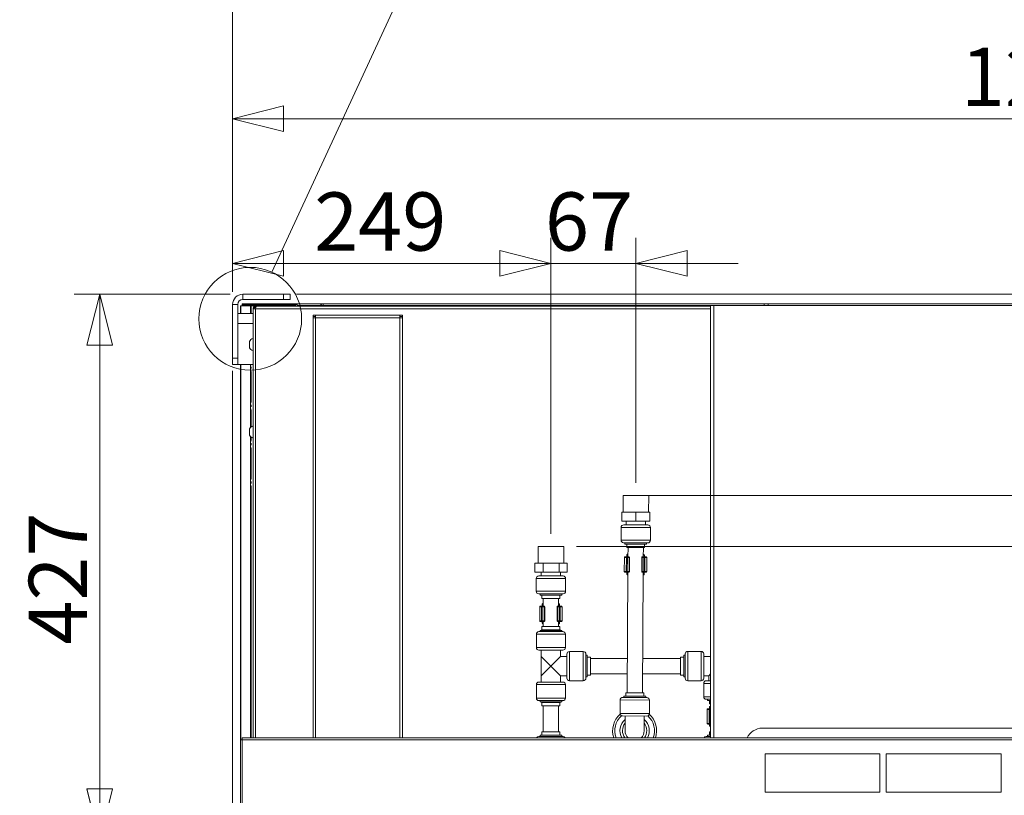
# Model space of a CAD drawing. Units: millimetres. Extents: x 165 to 8747, y 220 to 5479.
# Drawn here: x 6304 to 7075, y 3567 to 4175 of the extents above; entities that cross this region are included whole.
import ezdxf

# ---------------------------------------------------------------- set-up
doc = ezdxf.new("R2010")
doc.units = ezdxf.units.MM
doc.header["$LTSCALE"] = 20
doc.layers.add('AM - Dimension', color=9, linetype='Continuous', lineweight=5, true_color=0x808080)
doc.layers.add('AM - Drawing', color=7, linetype='Continuous', lineweight=5)
doc.styles.add('Libre Frankling 9pkt Light', font='txt.shx')
doc.dimstyles.new('AM salgstegninger', dxfattribs={"dimscale": 20, "dimtxt": 2.28, "dimasz": 2, "dimexe": 1, "dimexo": 0.5, "dimgap": 0.5, "dimtad": 1, "dimdec": 0, "dimrnd": 1e-08, "dimtxsty": 'Libre Frankling 9pkt Light', "dimblk": 'Filled-2', "dimcen": 0.09, "dimdle": 6, "dimclrd": 8, "dimclre": 8, "dimclrt": 7, "dimadec": 0, "dimazin": 2, "dimtfac": 1, "dimtdec": 0, "dimtmove": 0, "dimatfit": 3, "dimldrblk": 'Filled-2', "dimfxl": 1, "dimtolj": 1, "dimlwd": 0, "dimlwe": 0, "dimarcsym": 0})

# ---------------------------------------------------------------- blocks, each defined once
blk = doc.blocks.new('2dDetail0')
at = {"layer": 'AM - Drawing'}
blk.add_circle((324.223, 197.014), 2.015, dxfattribs=at)
blk = doc.blocks.new('2dTransSymbol1')
at = {"layer": 'AM - Drawing'}
blk.add_line((325.069, 198.843), (332.005, 213.833), dxfattribs=at)
blk.add_circle((336.236, 222.977), 10.075, dxfattribs=at)
blk = doc.blocks.new('Filled-2')
at = {"color": 0}
for p, q in [((0, 0), (-1, 0.25)), ((-1, 0.25), (-1, -0.25)), ((-1, 0), (0, 0)), ((-1, -0.25), (0, 0))]:
    blk.add_line(p, q, dxfattribs=at)
at = {"color": 0, "flags": 128}
blk.add_lwpolyline([(-1, -0.25), (0, 0), (-1, 0.25), (-1, -0.25)], dxfattribs=at)
at = {"color": 0}
blk.add_solid([(-1, -0.25), (0, 0), (-1, 0.25), (-1, -0.25)], dxfattribs=at)
blk = doc.blocks.new('*D67')
at = {"layer": 'AM - Dimension', "color": 8, "lineweight": 0, "transparency": 16777216}
for p, q in [((6720.04, 3771.83), (6720.04, 4003.69)), ((6786.7, 3811.83), (6786.7, 4003.69)), ((6680.04, 3983.69), (6640.04, 3983.69)), ((6720.04, 3983.69), (6786.7, 3983.69)), ((6826.7, 3983.69), (6866.7, 3983.69))]:
    blk.add_line(p, q, dxfattribs=at)
at = {"layer": 'Defpoints', "color": 0, "transparency": 16777216}
for p in [(6786.7, 3983.69), (6786.7, 3801.83), (6720.04, 3761.83)]:
    blk.add_point(p, dxfattribs=at)
at = {"layer": 'AM - Dimension', "color": 8, "lineweight": 0, "transparency": 16777216, "xscale": 40, "yscale": 40, "zscale": 40}
blk.add_blockref('Filled-2', (6720.04, 3983.69), dxfattribs=at)
at = {"layer": 'AM - Dimension', "color": 8, "lineweight": 0, "transparency": 16777216, "xscale": 40, "yscale": 40, "zscale": 40, "rotation": 180}
blk.add_blockref('Filled-2', (6786.7, 3983.69), dxfattribs=at)
at = {"layer": 'AM - Dimension', "color": 7, "lineweight": 5, "transparency": 16777216, "insert": (6715.37, 4016.49), "char_height": 45.6, "attachment_point": 4, "style": 'Libre Frankling 9pkt Light'}
blk.add_mtext('\\A1;67', dxfattribs=at)
blk = doc.blocks.new('*D68')
at = {"layer": 'AM - Dimension', "color": 8, "lineweight": 0, "transparency": 16777216}
for p, q in [((7903.9, 3841.83), (7903.9, 3881.83)), ((6796.7, 3801.83), (7923.9, 3801.83)), ((7903.9, 3801.83), (7903.9, 3761.83)), ((6740.04, 3761.83), (7923.9, 3761.83)), ((7903.9, 3721.83), (7903.9, 3581.29))]:
    blk.add_line(p, q, dxfattribs=at)
at = {"layer": 'Defpoints', "color": 0, "transparency": 16777216}
for p in [(6786.7, 3801.83), (6730.04, 3761.83), (7903.9, 3761.83)]:
    blk.add_point(p, dxfattribs=at)
at = {"layer": 'AM - Dimension', "color": 8, "lineweight": 0, "transparency": 16777216, "xscale": 40, "yscale": 40, "zscale": 40}
for p, rotation in [((7903.9, 3801.83), 270), ((7903.9, 3761.83), 90)]:
    blk.add_blockref('Filled-2', p, dxfattribs=dict(at, rotation=rotation))
at = {"layer": 'AM - Dimension', "color": 7, "lineweight": 5, "transparency": 16777216, "insert": (7871.1, 3591.29), "char_height": 45.6, "attachment_point": 4, "rotation": 90, "style": 'Libre Frankling 9pkt Light'}
blk.add_mtext('\\A1;40', dxfattribs=at)
blk = doc.blocks.new('*D69')
at = {"layer": 'AM - Dimension', "color": 8, "lineweight": 0, "transparency": 16777216}
for p, q in [((6520.64, 3959.53), (7923.9, 3959.53)), ((7903.9, 3919.53), (7903.9, 3841.83)), ((6796.7, 3801.83), (7923.9, 3801.83))]:
    blk.add_line(p, q, dxfattribs=at)
at = {"layer": 'Defpoints', "color": 0, "transparency": 16777216}
for p in [(6510.64, 3959.53), (6786.7, 3801.83), (7903.9, 3801.83)]:
    blk.add_point(p, dxfattribs=at)
at = {"layer": 'AM - Dimension', "color": 8, "lineweight": 0, "transparency": 16777216, "xscale": 40, "yscale": 40, "zscale": 40}
for p, rotation in [((7903.9, 3959.53), 90), ((7903.9, 3801.83), 270)]:
    blk.add_blockref('Filled-2', p, dxfattribs=dict(at, rotation=rotation))
at = {"layer": 'AM - Dimension', "color": 7, "lineweight": 5, "transparency": 16777216, "insert": (7871.1, 3827.48), "char_height": 45.6, "attachment_point": 4, "rotation": 90, "style": 'Libre Frankling 9pkt Light'}
blk.add_mtext('\\A1;158', dxfattribs=at)
blk = doc.blocks.new('*D70')
at = {"layer": 'AM - Dimension', "color": 8, "lineweight": 0, "transparency": 16777216}
for p, q in [((6470.64, 3961.53), (6470.64, 4242.75)), ((7720.51, 3960.53), (7720.51, 4242.75)), ((6510.64, 4222.75), (7680.51, 4222.75))]:
    blk.add_line(p, q, dxfattribs=at)
at = {"layer": 'Defpoints', "color": 0, "transparency": 16777216}
for p in [(7720.51, 4222.75), (6470.64, 3951.53), (7720.51, 3950.53)]:
    blk.add_point(p, dxfattribs=at)
at = {"layer": 'AM - Dimension', "color": 8, "lineweight": 0, "transparency": 16777216, "xscale": 40, "yscale": 40, "zscale": 40, "rotation": 180}
blk.add_blockref('Filled-2', (6470.64, 4222.75), dxfattribs=at)
at = {"layer": 'AM - Dimension', "color": 8, "lineweight": 0, "transparency": 16777216, "xscale": 40, "yscale": 40, "zscale": 40}
blk.add_blockref('Filled-2', (7720.51, 4222.75), dxfattribs=at)
at = {"layer": 'AM - Dimension', "color": 7, "lineweight": 5, "transparency": 16777216, "insert": (7095.54, 4255.55), "char_height": 45.6, "attachment_point": 4, "style": 'Libre Frankling 9pkt Light'}
blk.add_mtext('\\A1;1250', dxfattribs=at)
blk = doc.blocks.new('*D71')
at = {"layer": 'AM - Dimension', "color": 8, "lineweight": 0, "transparency": 16777216}
for p, q in [((6470.64, 3961.53), (6470.64, 4117.04)), ((7709.64, 3947.63), (7709.64, 4117.04)), ((6510.64, 4097.04), (7669.64, 4097.04))]:
    blk.add_line(p, q, dxfattribs=at)
at = {"layer": 'Defpoints', "color": 0, "transparency": 16777216}
for p in [(7709.64, 4097.04), (6470.64, 3951.53), (7709.64, 3937.63)]:
    blk.add_point(p, dxfattribs=at)
at = {"layer": 'AM - Dimension', "color": 8, "lineweight": 0, "transparency": 16777216, "xscale": 40, "yscale": 40, "zscale": 40, "rotation": 180}
blk.add_blockref('Filled-2', (6470.64, 4097.04), dxfattribs=at)
at = {"layer": 'AM - Dimension', "color": 8, "lineweight": 0, "transparency": 16777216, "xscale": 40, "yscale": 40, "zscale": 40}
blk.add_blockref('Filled-2', (7709.64, 4097.04), dxfattribs=at)
at = {"layer": 'AM - Dimension', "color": 7, "lineweight": 5, "transparency": 16777216, "insert": (7041.26, 4129.84), "char_height": 45.6, "attachment_point": 4, "style": 'Libre Frankling 9pkt Light'}
blk.add_mtext('\\A1;1239', dxfattribs=at)
blk = doc.blocks.new('*D72')
at = {"layer": 'AM - Dimension', "color": 8, "lineweight": 0, "transparency": 16777216}
for p, q in [((6470.64, 3961.53), (6470.64, 4003.69)), ((6720.04, 3771.83), (6720.04, 4003.69)), ((6510.64, 3983.69), (6680.04, 3983.69))]:
    blk.add_line(p, q, dxfattribs=at)
at = {"layer": 'Defpoints', "color": 0, "transparency": 16777216}
for p in [(6720.04, 3983.69), (6470.64, 3951.53), (6720.04, 3761.83)]:
    blk.add_point(p, dxfattribs=at)
at = {"layer": 'AM - Dimension', "color": 8, "lineweight": 0, "transparency": 16777216, "xscale": 40, "yscale": 40, "zscale": 40, "rotation": 180}
blk.add_blockref('Filled-2', (6470.64, 3983.69), dxfattribs=at)
at = {"layer": 'AM - Dimension', "color": 8, "lineweight": 0, "transparency": 16777216, "xscale": 40, "yscale": 40, "zscale": 40}
blk.add_blockref('Filled-2', (6720.04, 3983.69), dxfattribs=at)
at = {"layer": 'AM - Dimension', "color": 7, "lineweight": 5, "transparency": 16777216, "insert": (6534.54, 4016.49), "char_height": 45.6, "attachment_point": 4, "style": 'Libre Frankling 9pkt Light'}
blk.add_mtext('\\A1;249', dxfattribs=at)
blk = doc.blocks.new('*D73')
at = {"layer": 'AM - Dimension', "color": 8, "lineweight": 0, "transparency": 16777216}
for p, q in [((6366.55, 3572.03), (6366.55, 3612.03)), ((6491.26, 3532.03), (6346.55, 3532.03)), ((6366.55, 3532.03), (6366.55, 3487.03)), ((6491.26, 3487.03), (6346.55, 3487.03)), ((6366.55, 3447.03), (6366.55, 3311.03))]:
    blk.add_line(p, q, dxfattribs=at)
at = {"layer": 'Defpoints', "color": 0, "transparency": 16777216}
for p in [(6501.26, 3532.03), (6366.55, 3487.03), (6501.26, 3487.03)]:
    blk.add_point(p, dxfattribs=at)
at = {"layer": 'AM - Dimension', "color": 8, "lineweight": 0, "transparency": 16777216, "xscale": 40, "yscale": 40, "zscale": 40}
for p, rotation in [((6366.55, 3532.03), 270), ((6366.55, 3487.03), 90)]:
    blk.add_blockref('Filled-2', p, dxfattribs=dict(at, rotation=rotation))
at = {"layer": 'AM - Dimension', "color": 7, "lineweight": 5, "transparency": 16777216, "insert": (6333.75, 3321.03), "char_height": 45.6, "attachment_point": 4, "rotation": 90, "style": 'Libre Frankling 9pkt Light'}
blk.add_mtext('\\A1;45', dxfattribs=at)
blk = doc.blocks.new('*D74')
at = {"layer": 'AM - Dimension', "color": 8, "lineweight": 0, "transparency": 16777216}
for p, q in [((6468.64, 3959.53), (6346.55, 3959.53)), ((6366.55, 3572.03), (6366.55, 3919.53)), ((6502.76, 3532.03), (6346.55, 3532.03))]:
    blk.add_line(p, q, dxfattribs=at)
at = {"layer": 'Defpoints', "color": 0, "transparency": 16777216}
for p in [(6366.55, 3959.53), (6478.64, 3959.53), (6512.76, 3532.03)]:
    blk.add_point(p, dxfattribs=at)
at = {"layer": 'AM - Dimension', "color": 8, "lineweight": 0, "transparency": 16777216, "xscale": 40, "yscale": 40, "zscale": 40}
for p, rotation in [((6366.55, 3959.53), 90), ((6366.55, 3532.03), 270)]:
    blk.add_blockref('Filled-2', p, dxfattribs=dict(at, rotation=rotation))
at = {"layer": 'AM - Dimension', "color": 7, "lineweight": 5, "transparency": 16777216, "insert": (6333.75, 3684.98), "char_height": 45.6, "attachment_point": 4, "rotation": 90, "style": 'Libre Frankling 9pkt Light'}
blk.add_mtext('\\A1;427', dxfattribs=at)
blk = doc.blocks.new('*D75')
at = {"layer": 'AM - Dimension', "color": 8, "lineweight": 0, "transparency": 16777216}
for p, q in [((6470.64, 3899.48), (6470.64, 3226.13)), ((6501.26, 3488.53), (6501.26, 3226.13)), ((6430.64, 3246.13), (6390.64, 3246.13)), ((6470.64, 3246.13), (6501.26, 3246.13)), ((6541.26, 3246.13), (6662.06, 3246.13))]:
    blk.add_line(p, q, dxfattribs=at)
at = {"layer": 'Defpoints', "color": 0, "transparency": 16777216}
for p in [(6470.64, 3909.48), (6501.26, 3498.53), (6470.64, 3246.13)]:
    blk.add_point(p, dxfattribs=at)
at = {"layer": 'AM - Dimension', "color": 8, "lineweight": 0, "transparency": 16777216, "xscale": 40, "yscale": 40, "zscale": 40}
blk.add_blockref('Filled-2', (6470.64, 3246.13), dxfattribs=at)
at = {"layer": 'AM - Dimension', "color": 8, "lineweight": 0, "transparency": 16777216, "xscale": 40, "yscale": 40, "zscale": 40, "rotation": 180}
blk.add_blockref('Filled-2', (6501.26, 3246.13), dxfattribs=at)
at = {"layer": 'AM - Dimension', "color": 7, "lineweight": 5, "transparency": 16777216, "insert": (6591.26, 3278.93), "char_height": 45.6, "attachment_point": 4, "style": 'Libre Frankling 9pkt Light'}
blk.add_mtext('\\A1;31', dxfattribs=at)

msp = doc.modelspace()

# ---------------------------------------------------------------- linework, layer by layer
at = {"layer": 'AM - Drawing'}
for p, q in [((6510.64, 3959.53), (6478.64, 3959.53)), ((6478.64, 3959.53), (6478.64, 3955.53)), ((6510.64, 3959.53), (6515.64, 3959.53)), ((6510.64, 3959.53), (6510.64, 3955.53)), ((6515.64, 3955.53), (6515.64, 3959.53)), ((6470.64, 3951.53), (6470.64, 3909.48)), ((6474.64, 3951.53), (6470.64, 3951.53)), ((6474.64, 3909.48), (6474.64, 3951.53)), ((6477.2, 3950.53), (6476.76, 3950.53)), ((6476.76, 3944.48), (6476.76, 3950.53)), ((6477.2, 3950.53), (6477.2, 3944.48)), ((6477.2, 3950.53), (6484.64, 3950.53)), ((6478.26, 3951.28), (6478.26, 3952.03)), ((6486.76, 3952.03), (6478.26, 3952.03)), ((6478.26, 3951.28), (6478.26, 3950.53)), ((6478.26, 3951.28), (6486.76, 3951.28)), ((6478.64, 3955.53), (6510.64, 3955.53)), ((6485.17, 3950.53), (6484.64, 3950.53)), ((6484.64, 3950.53), (6484.64, 3944.48)), ((6518.14, 3950.53), (6485.17, 3950.53)), ((6485.17, 3950.53), (6485.17, 3944.48)), ((6486.76, 3951.28), (6486.76, 3952.03)), ((6521.14, 3952.03), (6486.76, 3952.03)), ((6520.26, 3951.28), (6486.76, 3951.28)), ((6489.34, 3950.13), (6488.64, 3950.13)), ((6488.64, 3949.13), (6488.64, 3950.13)), ((6489.34, 3950.13), (6845.17, 3950.13)), ((6515.64, 3955.53), (6510.64, 3955.53)), ((6518.14, 3950.63), (6519.64, 3950.63)), ((6518.14, 3950.13), (6518.14, 3950.63)), ((6519.64, 3950.63), (6519.64, 3950.13)), ((6519.8, 3950.53), (6519.64, 3950.53)), ((6541.64, 3952.13), (6521.14, 3952.13)), ((6521.14, 3952.13), (6521.14, 3950.63)), ((6521.14, 3950.63), (6523.64, 3950.63)), ((6521.14, 3950.63), (6521.14, 3950.13)), ((6523.64, 3950.63), (6536.64, 3950.63)), ((6523.64, 3950.63), (6523.64, 3950.13)), ((6537.64, 3950.63), (6536.64, 3950.63)), ((6536.64, 3950.63), (6536.64, 3950.13)), ((6537.64, 3950.63), (6537.64, 3950.13)), ((6537.64, 3950.63), (6540.14, 3950.63)), ((6540.14, 3950.13), (6540.14, 3950.63)), ((6540.14, 3950.63), (6845.17, 3950.63)), ((6541.64, 3952.13), (6541.64, 3950.63)), ((6541.64, 3952.13), (6887.14, 3952.13)), ((6847.67, 3950.63), (6845.17, 3950.63)), ((6845.17, 3950.63), (6845.17, 3612.03)), ((6847.67, 3950.63), (6847.67, 3612.03)), ((6847.67, 3950.63), (7706.64, 3950.63)), ((6887.14, 3950.63), (6887.14, 3952.13)), ((6887.14, 3952.13), (6887.15, 3952.13)), ((6887.15, 3952.13), (6887.15, 3950.63)), ((6887.15, 3952.13), (6890.14, 3952.13)), ((6890.14, 3950.63), (6890.14, 3952.13)), ((6890.14, 3952.13), (7705.64, 3952.13)), ((6474.64, 3944.48), (6486.64, 3944.48)), ((6486.64, 3948.13), (6488.64, 3948.13)), ((6486.64, 3612.03), (6486.64, 3948.13)), ((6488.87, 3949.13), (6487.64, 3949.13)), ((6487.64, 3949.13), (6487.64, 3948.13)), ((6845.17, 3948.13), (6488.64, 3948.13)), ((6488.64, 3948.13), (6488.64, 3612.03)), ((6533.64, 3942.13), (6533.64, 3943.13)), ((6533.64, 3943.13), (6535.64, 3943.13)), ((6535.64, 3941.13), (6535.64, 3943.13)), ((6535.64, 3943.13), (6601.64, 3943.13)), ((6601.64, 3943.13), (6603.64, 3943.13)), ((6601.64, 3943.13), (6601.64, 3941.13)), ((6603.64, 3943.13), (6603.64, 3942.13)), ((6474.64, 3936.48), (6486.64, 3936.48)), ((6535.64, 3942.13), (6533.64, 3942.13)), ((6533.64, 3941.13), (6533.64, 3942.13)), ((6533.64, 3612.03), (6533.64, 3941.13)), ((6535.64, 3941.13), (6533.64, 3941.13)), ((6535.64, 3941.13), (6535.64, 3612.03)), ((6601.64, 3941.13), (6535.64, 3941.13)), ((6603.64, 3942.13), (6601.64, 3942.13)), ((6603.64, 3941.13), (6601.64, 3941.13)), ((6601.64, 3612.03), (6601.64, 3941.13)), ((6603.64, 3941.13), (6603.64, 3942.13)), ((6603.64, 3941.13), (6603.64, 3612.03)), ((6483.89, 3922.63), (6483.89, 3917.63)), ((6470.64, 3904.48), (6470.64, 3909.48)), ((6474.64, 3909.48), (6470.64, 3909.48)), ((6470.64, 3904.48), (6474.64, 3904.48)), ((6474.64, 3909.48), (6474.64, 3904.48)), ((6474.64, 3904.48), (6486.64, 3904.48)), ((6476.76, 3610.53), (6476.76, 3904.48)), ((6477.2, 3904.48), (6477.2, 3610.53)), ((6484.64, 3904.48), (6484.64, 3902.03)), ((6484.64, 3902.03), (6484.64, 3872.03)), ((6485.17, 3902.79), (6485.17, 3901.27)), ((6485.17, 3898.82), (6485.17, 3875.25)), ((6485.17, 3872.79), (6485.17, 3871.27)), ((6484.64, 3872.03), (6484.64, 3855.12)), ((6485.17, 3868.82), (6485.17, 3855.6)), ((6483.89, 3854.13), (6483.89, 3849.13)), ((6484.64, 3848.14), (6484.64, 3842.03)), ((6484.64, 3842.03), (6484.64, 3812.03)), ((6485.17, 3847.67), (6485.17, 3845.25)), ((6485.17, 3842.79), (6485.17, 3841.27)), ((6485.17, 3838.82), (6485.17, 3815.25)), ((6484.64, 3812.03), (6484.64, 3612.03)), ((6485.17, 3812.79), (6485.17, 3811.27)), ((6485.17, 3808.82), (6485.17, 3612.03)), ((6776.62, 3788.88), (6776.7, 3801.88)), ((6776.7, 3801.88), (6796.69, 3801.77)), ((6796.62, 3788.77), (6796.69, 3801.77)), ((6775.58, 3781.89), (6775.62, 3788.89)), ((6786.62, 3788.83), (6775.62, 3788.89)), ((6786.58, 3781.83), (6786.62, 3788.83)), ((6797.62, 3788.76), (6786.62, 3788.83)), ((6797.58, 3781.76), (6797.62, 3788.76)), ((6786.58, 3781.83), (6775.58, 3781.89)), ((6779.08, 3781.87), (6779.06, 3778.87)), ((6797.58, 3781.76), (6786.58, 3781.83)), ((6794.08, 3781.78), (6794.06, 3778.78)), ((6775.05, 3776.89), (6774.99, 3766.89)), ((6798.05, 3776.76), (6775.05, 3776.89)), ((6777.06, 3778.88), (6796.06, 3778.77)), ((6798.05, 3776.76), (6797.99, 3766.76)), ((6774.99, 3766.89), (6797.99, 3766.76)), ((6795.98, 3764.77), (6776.98, 3764.88)), ((6777.98, 3764.87), (6777.98, 3763.87)), ((6794.98, 3764.78), (6794.98, 3763.78)), ((6710.04, 3761.83), (6730.04, 3761.83)), ((6710.04, 3748.83), (6710.04, 3761.83)), ((6730.04, 3748.83), (6730.04, 3761.83)), ((6777.98, 3763.87), (6794.98, 3763.78)), ((6779.48, 3763.87), (6779.46, 3761.27)), ((6779.46, 3761.27), (6793.46, 3761.19)), ((6780.46, 3761.26), (6780.42, 3753.83)), ((6792.46, 3761.19), (6792.42, 3753.76)), ((6793.48, 3763.79), (6793.46, 3761.19)), ((6777.62, 3753.35), (6777.56, 3742.35)), ((6779.14, 3753.34), (6777.62, 3753.35)), ((6778.13, 3753.85), (6779.56, 3753.84)), ((6779.14, 3753.34), (6779.08, 3742.34)), ((6779.97, 3753.34), (6779.14, 3753.34)), ((6779.56, 3753.84), (6779.7, 3753.84)), ((6779.58, 3753.84), (6779.58, 3755.34)), ((6779.58, 3755.34), (6780.43, 3755.33)), ((6781.03, 3753.83), (6779.7, 3753.84)), ((6779.97, 3753.34), (6779.9, 3742.34)), ((6779.97, 3753.34), (6781.3, 3753.33)), ((6780.43, 3755.83), (6780.18, 3755.83)), ((6781.03, 3753.83), (6781.07, 3753.83)), ((6781.3, 3753.33), (6781.24, 3742.33)), ((6781.57, 3753.33), (6781.3, 3753.33)), ((6781.57, 3753.33), (6781.51, 3742.33)), ((6791.26, 3753.27), (6791.2, 3742.27)), ((6791.53, 3753.27), (6791.26, 3753.27)), ((6791.53, 3753.27), (6791.47, 3742.27)), ((6791.53, 3753.27), (6792.87, 3753.26)), ((6791.76, 3753.77), (6791.81, 3753.77)), ((6793.14, 3753.76), (6791.81, 3753.77)), ((6792.68, 3755.76), (6792.43, 3755.76)), ((6792.43, 3755.26), (6793.27, 3755.26)), ((6792.87, 3753.26), (6792.8, 3742.26)), ((6793.69, 3753.26), (6792.87, 3753.26)), ((6793.14, 3753.76), (6793.28, 3753.76)), ((6793.26, 3753.76), (6793.27, 3755.26)), ((6793.28, 3753.76), (6794.71, 3753.75)), ((6793.69, 3753.26), (6793.63, 3742.26)), ((6795.21, 3753.25), (6793.69, 3753.26)), ((6795.21, 3753.25), (6795.14, 3742.25)), ((6713.9, 3748.83), (6707.34, 3748.83)), ((6707.34, 3741.83), (6707.34, 3748.83)), ((6713.9, 3741.83), (6707.34, 3741.83)), ((6712.54, 3741.83), (6712.54, 3738.83)), ((6726.6, 3748.83), (6713.9, 3748.83)), ((6713.9, 3741.83), (6713.9, 3748.83)), ((6726.6, 3741.83), (6713.9, 3741.83)), ((6732.73, 3748.83), (6726.6, 3748.83)), ((6726.6, 3741.83), (6726.6, 3748.83)), ((6732.73, 3741.83), (6726.6, 3741.83)), ((6727.54, 3741.83), (6727.54, 3738.83)), ((6732.73, 3741.83), (6732.73, 3748.83)), ((6777.56, 3742.35), (6779.08, 3742.34)), ((6779.49, 3741.84), (6778.06, 3741.85)), ((6779.08, 3742.34), (6779.9, 3742.34)), ((6779.63, 3741.84), (6779.49, 3741.84)), ((6779.51, 3741.84), (6779.5, 3740.34)), ((6779.63, 3741.84), (6780.96, 3741.83)), ((6780.35, 3741.83), (6779.81, 3647.26)), ((6781.24, 3742.33), (6779.9, 3742.34)), ((6781, 3741.83), (6780.96, 3741.83)), ((6781.24, 3742.33), (6781.51, 3742.33)), ((6791.2, 3742.27), (6791.47, 3742.27)), ((6792.8, 3742.26), (6791.47, 3742.27)), ((6791.74, 3741.77), (6791.7, 3741.77)), ((6791.74, 3741.77), (6793.07, 3741.76)), ((6792.35, 3741.76), (6791.81, 3647.19)), ((6792.8, 3742.26), (6793.63, 3742.26)), ((6793.21, 3741.76), (6793.07, 3741.76)), ((6793.19, 3741.76), (6793.18, 3740.26)), ((6794.64, 3741.75), (6793.21, 3741.76)), ((6793.63, 3742.26), (6795.14, 3742.25)), ((6731.54, 3736.83), (6708.54, 3736.83)), ((6708.54, 3736.83), (6708.54, 3726.83)), ((6710.54, 3738.83), (6729.54, 3738.83)), ((6731.54, 3736.83), (6731.54, 3726.83)), ((6780.34, 3740.33), (6779.5, 3740.34)), ((6780.09, 3739.83), (6780.34, 3739.83)), ((6793.18, 3740.26), (6792.34, 3740.26)), ((6792.34, 3739.76), (6792.59, 3739.76)), ((6708.54, 3726.83), (6731.54, 3726.83)), ((6729.54, 3724.83), (6710.54, 3724.83)), ((6711.54, 3724.83), (6711.54, 3723.83)), ((6711.54, 3723.83), (6728.54, 3723.83)), ((6713.04, 3723.83), (6713.04, 3721.23)), ((6713.04, 3721.23), (6727.04, 3721.23)), ((6714.04, 3721.23), (6714.04, 3715.29)), ((6726.04, 3721.23), (6726.04, 3715.29)), ((6727.04, 3723.83), (6727.04, 3721.23)), ((6728.54, 3724.83), (6728.54, 3723.83)), ((6712.76, 3714.79), (6711.24, 3714.79)), ((6711.24, 3714.79), (6711.24, 3703.79)), ((6711.74, 3715.29), (6713.17, 3715.29)), ((6713.59, 3714.79), (6712.76, 3714.79)), ((6712.76, 3714.79), (6712.76, 3703.79)), ((6713.17, 3715.29), (6713.31, 3715.29)), ((6713.19, 3715.29), (6713.19, 3716.79)), ((6713.19, 3716.79), (6714.04, 3716.79)), ((6714.64, 3715.29), (6713.31, 3715.29)), ((6713.59, 3714.79), (6714.92, 3714.79)), ((6713.59, 3714.79), (6713.59, 3703.79)), ((6714.04, 3717.29), (6713.78, 3717.29)), ((6714.64, 3715.29), (6714.69, 3715.29)), ((6715.19, 3714.79), (6714.92, 3714.79)), ((6714.92, 3714.79), (6714.92, 3703.79)), ((6715.19, 3714.79), (6715.19, 3703.79)), ((6725.15, 3714.79), (6724.88, 3714.79)), ((6724.88, 3714.79), (6724.88, 3703.79)), ((6725.15, 3714.79), (6726.49, 3714.79)), ((6725.15, 3714.79), (6725.15, 3703.79)), ((6725.38, 3715.29), (6725.43, 3715.29)), ((6726.76, 3715.29), (6725.43, 3715.29)), ((6726.29, 3717.29), (6726.04, 3717.29)), ((6726.04, 3716.79), (6726.88, 3716.79)), ((6727.31, 3714.79), (6726.49, 3714.79)), ((6726.49, 3714.79), (6726.49, 3703.79)), ((6726.76, 3715.29), (6726.9, 3715.29)), ((6726.88, 3715.29), (6726.88, 3716.79)), ((6726.9, 3715.29), (6728.33, 3715.29)), ((6728.83, 3714.79), (6727.31, 3714.79)), ((6727.31, 3714.79), (6727.31, 3703.79)), ((6728.83, 3714.79), (6728.83, 3703.79)), ((6711.24, 3703.79), (6712.76, 3703.79)), ((6713.17, 3703.29), (6711.74, 3703.29)), ((6712.76, 3703.79), (6713.59, 3703.79)), ((6713.31, 3703.29), (6713.17, 3703.29)), ((6713.19, 3703.29), (6713.19, 3701.79)), ((6713.31, 3703.29), (6714.64, 3703.29)), ((6714.92, 3703.79), (6713.59, 3703.79)), ((6714.04, 3703.29), (6714.04, 3699.23)), ((6714.69, 3703.29), (6714.64, 3703.29)), ((6714.92, 3703.79), (6715.19, 3703.79)), ((6724.88, 3703.79), (6725.15, 3703.79)), ((6726.49, 3703.79), (6725.15, 3703.79)), ((6725.43, 3703.29), (6725.38, 3703.29)), ((6725.43, 3703.29), (6726.76, 3703.29)), ((6726.04, 3703.29), (6726.04, 3699.23)), ((6726.49, 3703.79), (6727.31, 3703.79)), ((6726.9, 3703.29), (6726.76, 3703.29)), ((6726.88, 3703.29), (6726.88, 3701.79)), ((6728.33, 3703.29), (6726.9, 3703.29)), ((6727.31, 3703.79), (6728.83, 3703.79)), ((6713.04, 3696.63), (6711.54, 3696.23)), ((6728.54, 3696.23), (6711.54, 3696.23)), ((6711.54, 3695.23), (6711.54, 3696.23)), ((6727.04, 3699.23), (6713.04, 3699.23)), ((6713.04, 3696.63), (6713.04, 3699.23)), ((6727.04, 3696.63), (6713.04, 3696.63)), ((6714.04, 3701.79), (6713.19, 3701.79)), ((6713.78, 3701.29), (6714.04, 3701.29)), ((6726.88, 3701.79), (6726.04, 3701.79)), ((6726.04, 3701.29), (6726.29, 3701.29)), ((6727.04, 3696.63), (6727.04, 3699.23)), ((6727.04, 3696.63), (6728.54, 3696.23)), ((6728.54, 3695.23), (6728.54, 3696.23)), ((6731.44, 3693.23), (6708.64, 3693.23)), ((6708.64, 3682.73), (6708.64, 3693.23)), ((6710.64, 3695.23), (6729.44, 3695.23)), ((6731.44, 3682.73), (6731.44, 3693.23)), ((6708.64, 3682.73), (6731.44, 3682.73)), ((6729.44, 3680.73), (6710.64, 3680.73)), ((6712.54, 3675.73), (6712.54, 3680.73)), ((6727.54, 3675.73), (6727.54, 3680.73)), ((6720.04, 3668.23), (6712.54, 3675.73)), ((6712.54, 3660.73), (6712.54, 3675.73)), ((6727.54, 3675.73), (6720.04, 3668.23)), ((6727.54, 3675.73), (6732.54, 3675.73)), ((6732.54, 3658.83), (6732.54, 3677.63)), ((6734.54, 3679.63), (6745.44, 3679.63)), ((6734.54, 3679.63), (6734.54, 3656.83)), ((6745.44, 3656.83), (6745.44, 3679.63)), ((6747.44, 3677.63), (6747.44, 3658.83)), ((6747.44, 3676.73), (6748.44, 3676.73)), ((6748.44, 3659.73), (6748.44, 3676.73)), ((6748.44, 3675.23), (6751.04, 3675.23)), ((6751.04, 3661.23), (6751.04, 3675.23)), ((6779.96, 3674.23), (6751.04, 3674.23)), ((6821.64, 3674.23), (6791.96, 3674.23)), ((6821.64, 3661.23), (6821.64, 3675.23)), ((6821.64, 3675.23), (6824.24, 3675.23)), ((6824.24, 3659.73), (6824.24, 3676.73)), ((6824.24, 3676.73), (6825.24, 3676.73)), ((6825.24, 3658.73), (6825.24, 3677.73)), ((6827.24, 3679.73), (6827.24, 3656.73)), ((6827.24, 3679.73), (6837.74, 3679.73)), ((6837.74, 3656.73), (6837.74, 3679.73)), ((6839.74, 3677.73), (6839.74, 3658.73)), ((6839.74, 3675.73), (6845.17, 3675.73)), ((6712.54, 3660.73), (6720.04, 3668.23)), ((6720.04, 3668.23), (6727.54, 3660.73)), ((6712.54, 3655.73), (6712.54, 3660.73)), ((6727.54, 3660.73), (6732.54, 3660.73)), ((6727.54, 3655.73), (6727.54, 3660.73)), ((6734.54, 3656.83), (6745.44, 3656.83)), ((6747.44, 3659.73), (6748.44, 3659.73)), ((6748.44, 3661.23), (6751.04, 3661.23)), ((6779.89, 3662.23), (6751.04, 3662.23)), ((6821.64, 3662.23), (6791.89, 3662.23)), ((6821.64, 3661.23), (6824.24, 3661.23)), ((6824.24, 3659.73), (6825.24, 3659.73)), ((6827.24, 3656.73), (6837.74, 3656.73)), ((6839.74, 3660.73), (6843.74, 3660.73)), ((6841.74, 3656.73), (6845.17, 3656.73)), ((6843.74, 3660.73), (6845.17, 3662.16)), ((6843.74, 3660.73), (6843.74, 3656.73)), ((6708.64, 3653.73), (6731.44, 3653.73)), ((6708.64, 3643.23), (6708.64, 3653.73)), ((6729.44, 3655.73), (6710.64, 3655.73)), ((6731.44, 3643.23), (6731.44, 3653.73)), ((6845.17, 3654.73), (6839.74, 3654.73)), ((6839.74, 3654.73), (6839.74, 3644.23)), ((6731.44, 3643.23), (6708.64, 3643.23)), ((6774.21, 3631.19), (6774.27, 3641.69)), ((6797.27, 3641.56), (6774.27, 3641.69)), ((6776.29, 3643.68), (6795.28, 3643.57)), ((6794.29, 3644.58), (6777.29, 3644.68)), ((6777.29, 3643.68), (6777.29, 3644.68)), ((6778.79, 3644.67), (6778.81, 3647.27)), ((6792.81, 3647.19), (6778.81, 3647.27)), ((6792.79, 3644.59), (6792.81, 3647.19)), ((6794.28, 3643.58), (6794.29, 3644.58)), ((6797.21, 3631.06), (6797.27, 3641.56)), ((6839.74, 3644.23), (6845.17, 3644.23)), ((6845.17, 3642.23), (6841.74, 3642.23)), ((6842.74, 3642.23), (6842.74, 3641.23)), ((6710.64, 3641.23), (6729.44, 3641.23)), ((6711.54, 3640.23), (6711.54, 3641.23)), ((6728.54, 3640.23), (6711.54, 3640.23)), ((6713.04, 3639.83), (6711.54, 3640.23)), ((6727.04, 3639.83), (6713.04, 3639.83)), ((6713.04, 3637.23), (6713.04, 3639.83)), ((6727.04, 3637.23), (6713.04, 3637.23)), ((6714.04, 3637.23), (6714.04, 3616.63)), ((6726.04, 3637.23), (6726.04, 3616.63)), ((6727.04, 3639.83), (6728.54, 3640.23)), ((6727.04, 3637.23), (6727.04, 3639.83)), ((6728.54, 3640.23), (6728.54, 3641.23)), ((6843.96, 3634.33), (6842.44, 3634.33)), ((6842.44, 3634.33), (6842.44, 3623.33)), ((6842.74, 3641.23), (6845.17, 3641.23)), ((6842.94, 3634.83), (6844.37, 3634.83)), ((6844.79, 3634.33), (6843.96, 3634.33)), ((6843.96, 3634.33), (6843.96, 3623.33)), ((6844.24, 3641.23), (6844.24, 3638.63)), ((6844.24, 3638.63), (6845.17, 3638.63)), ((6844.37, 3634.83), (6844.51, 3634.83)), ((6844.39, 3634.83), (6844.39, 3636.33)), ((6844.39, 3636.33), (6845.17, 3636.33)), ((6845.17, 3634.83), (6844.51, 3634.83)), ((6844.79, 3634.33), (6845.17, 3634.33)), ((6844.79, 3634.33), (6844.79, 3623.33)), ((6845.17, 3636.83), (6844.98, 3636.83)), ((6774.21, 3631.19), (6797.21, 3631.06)), ((6795.2, 3629.07), (6776.2, 3629.18)), ((6778.14, 3617.67), (6778.2, 3629.17)), ((6793.14, 3617.59), (6793.2, 3629.09)), ((6842.44, 3623.33), (6843.96, 3623.33)), ((6844.37, 3622.83), (6842.94, 3622.83)), ((6843.96, 3623.33), (6844.79, 3623.33)), ((6844.51, 3622.83), (6844.37, 3622.83)), ((6844.39, 3622.83), (6844.39, 3621.33)), ((6845.17, 3621.33), (6844.39, 3621.33)), ((6844.51, 3622.83), (6845.17, 3622.83)), ((6845.17, 3623.33), (6844.79, 3623.33)), ((6844.98, 3620.83), (6845.17, 3620.83)), ((7665.64, 3619.63), (6885.64, 3619.63)), ((6476.76, 3610.53), (6476.76, 3544.03)), ((6476.96, 3610.53), (6476.76, 3610.53)), ((6478.26, 3610.53), (6476.96, 3610.53)), ((6478.26, 3610.53), (6478.26, 3612.03)), ((6478.26, 3612.03), (7719.01, 3612.03)), ((6478.26, 3610.53), (6478.26, 3544.03)), ((7719.01, 3610.53), (6478.26, 3610.53)), ((6710.54, 3613.03), (6729.54, 3613.03)), ((6728.54, 3614.03), (6711.54, 3614.03)), ((6711.54, 3613.03), (6711.54, 3614.03)), ((6727.04, 3616.63), (6713.04, 3616.63)), ((6713.04, 3614.03), (6713.04, 3616.63)), ((6727.04, 3614.03), (6727.04, 3616.63)), ((6728.54, 3613.03), (6728.54, 3614.03)), ((6841.74, 3613.03), (6845.17, 3613.03)), ((6845.17, 3614.03), (6842.74, 3614.03)), ((6842.74, 3613.03), (6842.74, 3614.03)), ((6845.17, 3616.63), (6844.24, 3616.63)), ((6844.24, 3614.03), (6844.24, 3616.63)), ((6887.79, 3569.53), (6887.79, 3599.53)), ((6887.79, 3599.53), (6977.79, 3599.53)), ((6977.79, 3599.53), (6977.79, 3569.53)), ((6982.79, 3569.53), (6982.79, 3599.53)), ((6982.79, 3599.53), (7072.79, 3599.53)), ((7072.79, 3599.53), (7072.79, 3569.53)), ((6977.79, 3569.53), (6887.79, 3569.53)), ((7072.79, 3569.53), (6982.79, 3569.53))]:
    msp.add_line(p, q, dxfattribs=at)
for centre, radius, start, end in [((6478.64, 3951.53), 8, 90, 180), ((6478.64, 3951.53), 4, 90, 180), ((6522.14, 3949.63), 2.5, 113.57818, 168.46304), ((6488.23, 3920.13), 5.01, 108.51715, 150.06166), ((6488.23, 3920.13), 5.01, 209.93834, 251.48285), ((6494.64, 3902.03), 10, 165.81817, 180), ((6494.64, 3902.03), 10, 180, 198.74343), ((6494.64, 3902.03), 9.5, 175.42039, 184.57961), ((6494.64, 3872.03), 10, 161.25657, 180), ((6494.64, 3872.03), 9.5, 175.42039, 184.57961), ((6494.64, 3872.03), 10, 180, 198.74343), ((6488.23, 3851.63), 5.01, 108.51715, 150.06166), ((6488.23, 3851.63), 5.01, 209.93834, 251.48285), ((6494.64, 3842.03), 10, 161.25657, 180), ((6494.64, 3842.03), 10, 180, 198.74343), ((6494.64, 3842.03), 9.5, 175.42039, 184.57961), ((6494.64, 3812.03), 10, 161.25657, 180), ((6494.64, 3812.03), 10, 180, 198.74343), ((6494.64, 3812.03), 9.5, 175.42039, 184.57961), ((6777.05, 3776.88), 2, 89.67041, 179.67041), ((6796.05, 3776.77), 2, 359.67041, 89.67041), ((6776.99, 3766.88), 2, 179.67041, 269.67041), ((6795.99, 3766.77), 2, 269.67041, 359.67041), ((6778.12, 3753.35), 0.5, 89.67041, 179.67041), ((6781.07, 3753.33), 0.5, 359.67041, 89.67041), ((6791.76, 3753.27), 0.5, 89.67041, 179.67041), ((6794.71, 3753.25), 0.5, 359.67041, 89.67041), ((6778.06, 3742.35), 0.5, 179.67041, 269.67041), ((6781.01, 3742.33), 0.5, 269.67041, 359.67041), ((6791.7, 3742.27), 0.5, 179.67041, 269.67041), ((6794.64, 3742.25), 0.5, 269.67041, 359.67041), ((6710.54, 3736.83), 2, 90, 180), ((6729.54, 3736.83), 2, 0, 90), ((6710.54, 3726.83), 2, 180, 270), ((6729.54, 3726.83), 2, 270, 0), ((6711.74, 3714.79), 0.5, 90, 180), ((6714.69, 3714.79), 0.5, 0, 90), ((6725.38, 3714.79), 0.5, 90, 180), ((6728.33, 3714.79), 0.5, 0, 90), ((6711.74, 3703.79), 0.5, 180, 270), ((6714.69, 3703.79), 0.5, 270, 0), ((6725.38, 3703.79), 0.5, 180, 270), ((6728.33, 3703.79), 0.5, 270, 0), ((6710.64, 3693.23), 2, 90, 180), ((6729.44, 3693.23), 2, 0, 90), ((6710.64, 3682.73), 2, 180, 270), ((6729.44, 3682.73), 2, 270, 0), ((6734.54, 3677.63), 2, 90, 180), ((6745.44, 3677.63), 2, 0, 90), ((6827.24, 3677.73), 2, 90, 180), ((6837.74, 3677.73), 2, 0, 90), ((6734.54, 3658.83), 2, 180, 270), ((6745.44, 3658.83), 2, 270, 0), ((6827.24, 3658.73), 2, 180, 270), ((6837.74, 3658.73), 2, 270, 0), ((6841.74, 3654.73), 2, 90, 180), ((6710.64, 3653.73), 2, 90, 180), ((6729.44, 3653.73), 2, 0, 90), ((6710.64, 3643.23), 2, 180, 270), ((6729.44, 3643.23), 2, 270, 0), ((6776.27, 3641.68), 2, 89.67041, 179.67041), ((6795.27, 3641.57), 2, 359.67041, 89.67041), ((6841.74, 3644.23), 2, 180, 270), ((6842.94, 3634.33), 0.5, 90, 180), ((6785.64, 3617.63), 17.25, 131.1133, 198.93104), ((6785.64, 3617.63), 15.55, 131.08697, 201.09394), ((6785.64, 3617.63), 11.5, 130.37611, 209.1203), ((6776.21, 3631.18), 2, 179.67041, 269.67041), ((6785.64, 3617.63), 11.5, 330.8797, 48.9647), ((6795.21, 3631.07), 2, 269.67041, 359.67041), ((6785.64, 3617.63), 15.55, 338.90606, 48.25384), ((6785.64, 3617.63), 17.25, 341.06896, 48.22751), ((6785.64, 3617.63), 9.5, 141.80676, 216.09291), ((6785.64, 3617.63), 9.5, 323.90709, 37.53405), ((6842.94, 3623.33), 0.5, 180, 270), ((6885.64, 3606.63), 13, 90, 155.45646), ((6710.54, 3611.03), 2, 90, 149.88137), ((6729.54, 3611.03), 2, 30.11863, 90), ((6785.64, 3617.63), 7.5, 179.67041, 228.26131), ((6785.64, 3617.63), 7.5, 311.73869, 359.67041), ((6841.74, 3611.03), 2, 90, 149.88137)]:
    msp.add_arc(centre, radius, start, end, dxfattribs=at)
for centre, major_axis, ratio, start_param, end_param in [((6779.55, 3753.34), (0.003, 0.5), 0.82745, 0, 1.570796), ((6780.18, 3755.33), (-0.591, 0.003), 0.845562, 4.712389, 6.283185), ((6779.69, 3753.34), (0.003, 0.5), 0.546966, 4.712389, 6.283185), ((6781.03, 3753.33), (0.003, 0.5), 0.546966, 4.712389, 6.283185), ((6791.81, 3753.27), (0.003, 0.5), 0.546966, 0, 1.570796), ((6792.68, 3755.26), (0.591, -0.003), 0.845562, 0, 1.570796), ((6793.14, 3753.26), (0.003, 0.5), 0.546966, 0, 1.570796), ((6793.28, 3753.26), (0.003, 0.5), 0.82745, 4.712389, 6.283185), ((6779.49, 3742.34), (-0.003, -0.5), 0.82745, 4.712389, 6.283185), ((6779.63, 3742.34), (-0.003, -0.5), 0.546966, 0, 1.570796), ((6780.96, 3742.33), (-0.003, -0.5), 0.546966, 0, 1.570796), ((6791.74, 3742.27), (-0.003, -0.5), 0.546966, 4.712389, 6.283185), ((6793.08, 3742.26), (-0.003, -0.5), 0.546966, 4.712389, 6.283185), ((6793.21, 3742.26), (-0.003, -0.5), 0.82745, 0, 1.570796), ((6780.09, 3740.33), (0.591, -0.003), 0.845562, 3.141593, 4.712389), ((6792.59, 3740.26), (-0.591, 0.003), 0.845562, 1.570796, 3.141593), ((6713.17, 3714.79), (0, 0.5), 0.82745, 0, 1.570796), ((6713.78, 3716.79), (-0.591, 0), 0.845562, 4.712389, 6.283185), ((6713.31, 3714.79), (0, 0.5), 0.546966, 4.712389, 6.283185), ((6714.64, 3714.79), (0, 0.5), 0.546966, 4.712389, 6.283185), ((6725.43, 3714.79), (0, 0.5), 0.546966, 0, 1.570796), ((6726.29, 3716.79), (0.591, 0), 0.845562, 0, 1.570796), ((6726.76, 3714.79), (0, 0.5), 0.546966, 0, 1.570796), ((6726.9, 3714.79), (0, 0.5), 0.82745, 4.712389, 6.283185), ((6713.17, 3703.79), (0, -0.5), 0.82745, 4.712389, 6.283185), ((6713.31, 3703.79), (0, -0.5), 0.546966, 0, 1.570796), ((6714.64, 3703.79), (0, -0.5), 0.546966, 0, 1.570796), ((6725.43, 3703.79), (0, -0.5), 0.546966, 4.712389, 6.283185), ((6726.76, 3703.79), (0, -0.5), 0.546966, 4.712389, 6.283185), ((6726.9, 3703.79), (0, -0.5), 0.82745, 0, 1.570796), ((6713.78, 3701.79), (0.591, 0), 0.845562, 3.141593, 4.712389), ((6726.29, 3701.79), (-0.591, 0), 0.845562, 1.570796, 3.141593), ((6844.37, 3634.33), (0, 0.5), 0.82745, 0, 1.570796), ((6844.98, 3636.33), (-0.591, 0), 0.845562, 4.712389, 6.283185), ((6844.51, 3634.33), (0, 0.5), 0.546966, 4.712389, 6.283185), ((6844.37, 3623.33), (0, -0.5), 0.82745, 4.712389, 6.283185), ((6844.98, 3621.33), (0.591, 0), 0.845562, 3.141593, 4.712389), ((6844.51, 3623.33), (0, -0.5), 0.546966, 0, 1.570796)]:
    msp.add_ellipse(centre, major_axis=major_axis, ratio=ratio, start_param=start_param, end_param=end_param, dxfattribs=at)
for points, knots in [([(6488.64, 3950.13), (6487.88, 3950.13), (6487.14, 3949.66), (6486.82, 3948.97), (6486.7, 3948.71), (6486.64, 3948.42), (6486.64, 3948.13)], [0, 0, 0, 0, 1.135812, 1.135812, 1.135812, 1.570796, 1.570796, 1.570796, 1.570796]), ([(6488.64, 3948.13), (6488.81, 3948.89), (6488.98, 3949.63), (6489.15, 3949.95), (6489.21, 3950.07), (6489.28, 3950.13), (6489.34, 3950.13)], [0, 0, 0, 0, 1.135812, 1.135812, 1.135812, 1.570796, 1.570796, 1.570796, 1.570796]), ([(6541.64, 3952.13), (6540.74, 3952.13), (6539.86, 3951.61), (6539.44, 3950.82), (6539.4, 3950.76), (6539.37, 3950.7), (6539.34, 3950.63)], [0, 0, 0, 0, 1.074185, 1.074185, 1.074185, 1.159279, 1.159279, 1.159279, 1.159279]), ([(6541.64, 3952.13), (6541.65, 3952.13), (6541.66, 3951.61), (6541.68, 3950.82), (6541.68, 3950.76), (6541.68, 3950.7), (6541.68, 3950.63)], [0, 0, 0, 0, 1.074185, 1.074185, 1.074185, 1.159279, 1.159279, 1.159279, 1.159279])]:
    msp.add_open_spline(points, degree=3, knots=knots, dxfattribs=at)

# ---------------------------------------------------------------- block references
at = {"xscale": 20, "yscale": 20, "zscale": 20}
msp.add_blockref('2dTransSymbol1', (0, 0), dxfattribs=at)
at = {"layer": 'AM - Drawing', "xscale": 20, "yscale": 20, "zscale": 20}
msp.add_blockref('2dDetail0', (0, 0), dxfattribs=at)

# ---------------------------------------------------------------- dimensions: what is measured, and where the dimension line sits
at = {"layer": 'AM - Dimension', "color": 8, "lineweight": 5, "true_color": 0x808080}
for base, p1, p2, angle, override, picture, middle in [((7720.51, 4222.75), (6470.64, 3951.53), (7720.51, 3950.53), 180, {"dimgap": 0.5, "dimdec": 0, "dimtol": 0, "dimlim": 0, "dimtp": 0, "dimtm": 0, "dimtdec": 0, "dimtofl": 0, "dimatfit": 1}, '*D70', (7167.74, 4222.75)), ((7709.64, 4097.04), (6470.64, 3951.53), (7709.64, 3937.63), 180, {"dimgap": 0.5, "dimdec": 0, "dimtol": 0, "dimlim": 0, "dimtp": 0, "dimtm": 0, "dimtdec": 0, "dimtofl": 0, "dimatfit": 1}, '*D71', (7117.26, 4097.04)), ((6720.04, 3983.69), (6470.64, 3951.53), (6720.04, 3761.83), 180, {"dimgap": 0.5, "dimdec": 0, "dimtol": 0, "dimlim": 0, "dimtp": 0, "dimtm": 0, "dimtdec": 0, "dimtofl": 0, "dimatfit": 1}, '*D72', (6595.34, 3983.69)), ((6786.7, 3983.69), (6720.04, 3761.83), (6786.7, 3801.83), 180, {"dimgap": 0.5, "dimdec": 0, "dimtol": 0, "dimlim": 0, "dimtp": 0, "dimtm": 0, "dimtdec": 0, "dimtofl": 1, "dimatfit": 1}, '*D67', (6753.37, 3983.69)), ((6366.55391485, 3959.53203618), (6512.75659727, 3532.03203618), (6478.63541772, 3959.53203618), 90, {"dimgap": 0.5, "dimdec": 0, "dimtol": 0, "dimlim": 0, "dimtp": 0, "dimtm": 0, "dimtdec": 0, "dimtofl": 0, "dimatfit": 1}, '*D74', (6366.55391485, 3745.78203618)), ((7903.9, 3801.83), (6510.64, 3959.53), (6786.7, 3801.83), 90, {"dimgap": 0.5, "dimdec": 0, "dimtol": 0, "dimlim": 0, "dimtp": 0, "dimtm": 0, "dimtdec": 0, "dimtofl": 0, "dimatfit": 1}, '*D69', (7903.9, 3880.68)), ((6470.64, 3246.13), (6501.26, 3498.53), (6470.64, 3909.48), 180, {"dimgap": 0.5, "dimdec": 0, "dimtol": 0, "dimlim": 0, "dimtp": 0, "dimtm": 0, "dimtdec": 0, "dimtofl": 1, "dimatfit": 1}, '*D75', (6621.66, 3246.13)), ((7903.9, 3761.83), (6786.7, 3801.83), (6730.04, 3761.83), 90, {"dimgap": 0.5, "dimdec": 0, "dimtol": 0, "dimlim": 0, "dimtp": 0, "dimtm": 0, "dimtdec": 0, "dimtofl": 1, "dimatfit": 1}, '*D68', (7903.9, 3625.49)), ((6366.55, 3487.03), (6501.26, 3532.03), (6501.26, 3487.03), 90, {"dimgap": 0.5, "dimdec": 0, "dimtol": 0, "dimlim": 0, "dimtp": 0, "dimtm": 0, "dimtdec": 0, "dimtofl": 1, "dimatfit": 1}, '*D73', (6366.55, 3359.03))]:
    dim = msp.add_linear_dim(base=base, p1=p1, p2=p2, angle=angle, dimstyle='AM salgstegninger', override=override, dxfattribs=at)
    dim.commit()
    dim.dimension.update_dxf_attribs({"geometry": picture, "text_midpoint": middle, "dimtype": 160})

doc.saveas('drawing.dxf')
